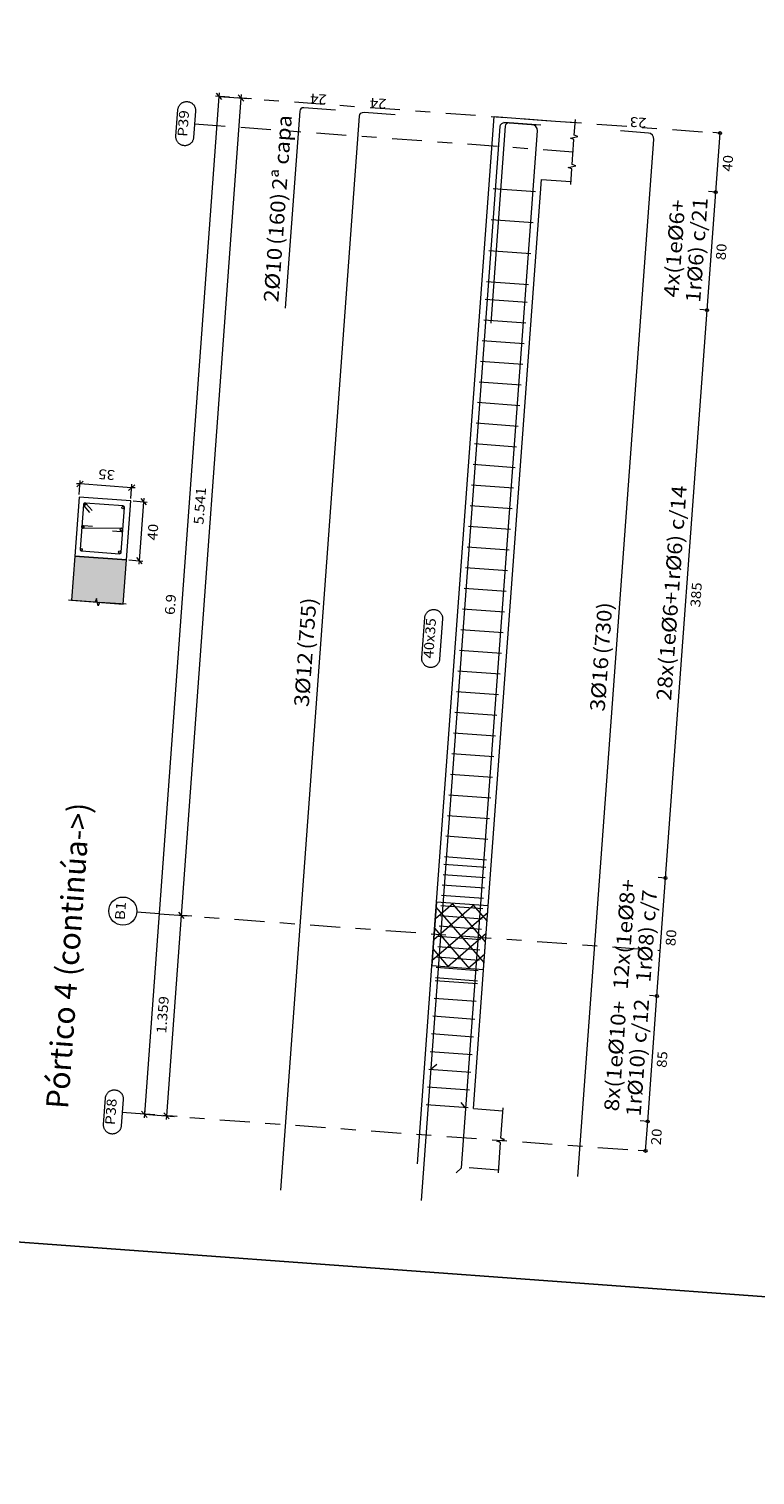
# Model space of a CAD drawing. Extents: x 372989.7 to 373023, y 3149793.1 to 3149876.9.
# Drawn here: x 372999.4 to 373004.3, y 3149835.4 to 3149845.2 of the extents above; entities that cross this region are included whole.
import ezdxf
from ezdxf.enums import TextEntityAlignment as Align

# ---------------------------------------------------------------- set-up
doc = ezdxf.new("R2010")
doc.units = 0
doc.linetypes.add('CYPE_RAYAPUNTO', pattern=[0.4125, 0.2025, -0.105, 0, -0.105])
for name, color, linetype, lineweight in [('ALZ_ARM_LONG_ARM_TEXTOS', 3, 'Continuous', 9), ('ALZ_ARM_LONG_TXT_IND_CAPA_ARM_LONG', 3, 'Continuous', 9), ('ALZ_ARM_LONG_TXT_LONG', 3, 'Continuous', 9), ('ALZ_ARM_TRANS_TXT_EST', 3, 'Continuous', 9), ('ALZ_CONT_NUDOS', 122, 'Continuous', 9), ('ALZ_CONT_VIG_HORMIGON', 2, 'Continuous', 9), ('ALZ_COT_COT_ANCLAJES', 3, 'Continuous', 0), ('ALZ_COT_COT_EST', 3, 'Continuous', 0), ('ALZ_COT_COT_LIN_APOYOS', 2, 'CYPE_RAYAPUNTO', 0), ('ALZ_COT_LONGITUD_PROYECTADA', 122, 'Continuous', 0), ('ALZ_COT_TEXTOS_ESTRIBOS', 122, 'Continuous', 0), ('ALZ_COT_TEXTOS_LONGITUD_PROYECTADA', 122, 'Continuous', 0), ('ALZ_REF_COT_LIN_AUX_COTA', 2, 'CYPE_RAYAPUNTO', 9), ('ALZ_REF_REF_NOMBRE', 3, 'Continuous', 9), ('ALZ_REF_REF_REFERENCIA', 3, 'Continuous', 9), ('ALZ_REF_TEXTO_REF_NOMBRE', 3, 'Continuous', 9), ('ALZ_REF_TEXTO_REF_REFERENCIA', 3, 'Continuous', 9), ('ARM_LONGITUDINAL_Ø10', 103, 'Continuous', 9), ('ARM_LONGITUDINAL_Ø12', 171, 'Continuous', 9), ('ARM_LONGITUDINAL_Ø16', 212, 'Continuous', 9), ('ARM_LONGITUDINAL_Ø25', 20, 'Continuous', 9), ('ARM_TRANSVERSAL_Ø10', 103, 'Continuous', 9), ('ARM_TRANSVERSAL_Ø6', 151, 'Continuous', 9), ('ARM_TRANSVERSAL_Ø8', 32, 'Continuous', 9), ('SEC_CONT_FORJADOS_SECCION', 8, 'Continuous', 9), ('SEC_CONT_VIG_HORMIGON_SECCION', 2, 'Continuous', 9), ('SEC_COTAS_SEC_DIM_VIGA', 122, 'Continuous', 0), ('SEC_COTAS_TEXTOS_DIMENSIONES', 122, 'Continuous', 0)]:
    doc.layers.add(name, color=color, linetype=linetype, lineweight=lineweight)
doc.layers.add('TABLA-TEXTOS', color=7, linetype='Continuous')
doc.layers.add('VENTANA_GRAFICA_INVISIBLE', color=2, linetype='Continuous', plot=False)
doc.styles.add('CYPETXT', font='romans__.ttf', dxfattribs={"height": 0.2})
doc.styles.add('VERDANA', font='verdana.ttf')

msp = doc.modelspace()

# ---------------------------------------------------------------- hatches: boundary and pattern name
at = {"layer": 'SEC_CONT_FORJADOS_SECCION', "true_color": 0xdad7d3}
msp.add_hatch(color=254, dxfattribs=at).paths.add_polyline_path([(372999.9939, 3149841.2687), (373000.0158, 3149841.5679), (372999.6667, 3149841.5935), (372999.6448, 3149841.2943)])

# ---------------------------------------------------------------- linework, layer by layer
at = {"layer": 'ALZ_CONT_NUDOS'}
for p, q in [((373002.8511, 3149844.5393), (373003.0506, 3149844.5247)), ((373002.8219, 3149844.1404), (373003.0214, 3149844.1258)), ((373002.3619, 3149837.8572), (373002.5613, 3149837.8426)), ((373002.3327, 3149837.4583), (373002.5321, 3149837.4437))]:
    msp.add_line(p, q, dxfattribs=at)
at = {"layer": 'ALZ_CONT_NUDOS', "lineweight": 0}
for p, q in [((373002.4589, 3149839.1818), (373002.0842, 3149838.8582)), ((373002.367, 3149839.2346), (373002.0946, 3149838.9993)), ((373002.226, 3149839.2449), (373002.1049, 3149839.1403)), ((373002.4342, 3149838.8445), (373002.1107, 3149839.2191)), ((373002.4445, 3149838.9855), (373002.2201, 3149839.2453)), ((373002.4548, 3149839.1266), (373002.3612, 3149839.235)), ((373002.3356, 3149838.8056), (373002.1003, 3149839.0781)), ((373002.4485, 3149839.0407), (373002.1887, 3149838.8164)), ((373002.1946, 3149838.8159), (373002.09, 3149838.937)), ((373002.4382, 3149838.8997), (373002.3298, 3149838.806))]:
    msp.add_line(p, q, dxfattribs=at)
at = {"layer": 'ALZ_CONT_NUDOS'}
for points in [[(373002.4729, 3149844.1659), (373002.5021, 3149844.5649), (373002.8511, 3149844.5393)], [(373003.0345, 3149844.3053), (373003.0422, 3149844.41), (373003.0178, 3149844.4193), (373003.0688, 3149844.4306), (373003.0444, 3149844.4399), (373003.0521, 3149844.5447)], [(373003.0199, 3149844.1058), (373003.0276, 3149844.2105), (373003.0032, 3149844.2199), (373003.0542, 3149844.2312), (373003.0298, 3149844.2405), (373003.0375, 3149844.3452)], [(373001.9836, 3149837.4838), (373002.0128, 3149837.8828)], [(373002.5307, 3149837.4237), (373002.5456, 3149837.6282), (373002.5213, 3149837.6375), (373002.5722, 3149837.6488), (373002.5478, 3149837.6581), (373002.5628, 3149837.8625)]]:
    msp.add_lwpolyline(points, dxfattribs=at)
at = {"layer": 'ALZ_CONT_NUDOS', "lineweight": 0}
msp.add_lwpolyline([(373002.0817, 3149838.8242), (373002.4308, 3149838.7986), (373002.4622, 3149839.2276), (373002.1132, 3149839.2532), (373002.0817, 3149838.8242)], close=True, dxfattribs=at)
at = {"layer": 'ALZ_CONT_VIG_HORMIGON'}
for p, q in [((373002.0975, 3149839.0387), (373002.4729, 3149844.1659)), ((373002.4465, 3149839.0131), (373002.8219, 3149844.1404)), ((373002.0128, 3149837.8828), (373002.0975, 3149839.0387)), ((373002.3619, 3149837.8572), (373002.4465, 3149839.0131))]:
    msp.add_line(p, q, dxfattribs=at)
at = {"layer": 'ALZ_COT_COT_EST'}
for p, q in [((373004.0004, 3149844.0541), (373003.9506, 3149844.0577)), ((373003.942, 3149843.2562), (373003.8921, 3149843.2599)), ((373003.6609, 3149839.4164), (373003.611, 3149839.42)), ((373003.6024, 3149838.6185), (373003.5526, 3149838.6222)), ((373003.5404, 3149837.7709), (373003.4905, 3149837.7746)), ((373003.5258, 3149837.5714), (373003.4759, 3149837.5751))]:
    msp.add_line(p, q, dxfattribs=at)
for points in [[(373004.0004, 3149844.0541), (373004.0296, 3149844.453), (373003.9798, 3149844.4567)], [(373003.942, 3149843.2562), (373004.0004, 3149844.0541), (373003.9506, 3149844.0577)], [(373003.6609, 3149839.4164), (373003.942, 3149843.2562), (373003.8921, 3149843.2599)], [(373003.6024, 3149838.6185), (373003.6609, 3149839.4164), (373003.611, 3149839.42)], [(373003.5404, 3149837.7709), (373003.6024, 3149838.6185), (373003.5526, 3149838.6222)], [(373003.5258, 3149837.5714), (373003.5404, 3149837.7709), (373003.4905, 3149837.7746)]]:
    msp.add_lwpolyline(points, dxfattribs=at)
for centre in [(373004.0296, 3149844.453), (373004.0004, 3149844.0541), (373004.0004, 3149844.0541), (373003.942, 3149843.2562), (373003.942, 3149843.2562), (373003.6609, 3149839.4164), (373003.6609, 3149839.4164), (373003.6024, 3149838.6185), (373003.6024, 3149838.6185), (373003.5404, 3149837.7709), (373003.5404, 3149837.7709), (373003.5258, 3149837.5714), (373003.5258, 3149837.5714)]:
    msp.add_circle(centre, 0.01, dxfattribs=at)
at = {"layer": 'ALZ_COT_COT_LIN_APOYOS'}
for p, q in [((373000.6412, 3149844.7011), (373004.0296, 3149844.453)), ((373000.6412, 3149844.7011), (373004.0296, 3149844.453)), ((373000.2366, 3149839.1749), (373003.625, 3149838.9268)), ((373000.1374, 3149837.8195), (373003.5258, 3149837.5714)), ((373000.1374, 3149837.8195), (373003.5258, 3149837.5714))]:
    msp.add_line(p, q, dxfattribs=at)
at = {"layer": 'ALZ_COT_LONGITUD_PROYECTADA'}
for p, q in [((373000.6412, 3149844.7011), (373000.1374, 3149837.8195)), ((373000.7908, 3149844.6902), (373000.3862, 3149839.164)), ((373000.713, 3149844.6959), (373000.6173, 3149844.7029)), ((373000.6227, 3149844.7225), (373000.6597, 3149844.6797)), ((373000.643, 3149844.7251), (373000.6412, 3149844.7011)), ((373000.8626, 3149844.6849), (373000.7669, 3149844.6919)), ((373000.7723, 3149844.7116), (373000.8093, 3149844.6688)), ((373000.7926, 3149844.7141), (373000.7908, 3149844.6902)), ((373000.3677, 3149839.1854), (373000.4047, 3149839.1426)), ((373000.3677, 3149839.1854), (373000.4047, 3149839.1426)), ((373000.388, 3149839.1879), (373000.3862, 3149839.164)), ((373000.3862, 3149839.164), (373000.287, 3149837.8086)), ((373000.458, 3149839.1587), (373000.3623, 3149839.1657)), ((373000.458, 3149839.1587), (373000.3623, 3149839.1657)), ((373000.3862, 3149839.164), (373000.3845, 3149839.14)), ((373000.2092, 3149837.8143), (373000.1134, 3149837.8213)), ((373000.2092, 3149837.8143), (373000.1134, 3149837.8213)), ((373000.1189, 3149837.8409), (373000.1559, 3149837.7981)), ((373000.1189, 3149837.8409), (373000.1559, 3149837.7981)), ((373000.1374, 3149837.8195), (373000.1356, 3149837.7956)), ((373000.1391, 3149837.8435), (373000.1374, 3149837.8195)), ((373000.3588, 3149837.8033), (373000.263, 3149837.8103)), ((373000.2685, 3149837.83), (373000.3055, 3149837.7872)), ((373000.287, 3149837.8086), (373000.2852, 3149837.7847))]:
    msp.add_line(p, q, dxfattribs=at)
at = {"layer": 'ALZ_REF_COT_LIN_AUX_COTA'}
for p, q in [((373000.6266, 3149844.5017), (373000.477, 3149844.5126)), ((373003.036, 3149844.3252), (373000.6266, 3149844.5017)), ((373000.2366, 3149839.1749), (373000.087, 3149839.1859)), ((373000.1374, 3149837.8195), (372999.9878, 3149837.8305))]:
    msp.add_line(p, q, dxfattribs=at)
at = {"layer": 'ALZ_REF_REF_NOMBRE'}
msp.add_lwpolyline([(373002.0334, 3149841.1765), (373002.0338, 3149841.1805), (373002.0345, 3149841.1845), (373002.0355, 3149841.1884), (373002.0367, 3149841.1922), (373002.0381, 3149841.1959), (373002.0399, 3149841.1996), (373002.0418, 3149841.2031), (373002.044, 3149841.2064), (373002.0464, 3149841.2096), (373002.049, 3149841.2127), (373002.0518, 3149841.2156), (373002.0548, 3149841.2182), (373002.0579, 3149841.2207), (373002.0613, 3149841.2229), (373002.0647, 3149841.225), (373002.0683, 3149841.2267), (373002.072, 3149841.2283), (373002.0758, 3149841.2296), (373002.0797, 3149841.2306), (373002.0836, 3149841.2314), (373002.0876, 3149841.2319), (373002.0916, 3149841.2321), (373002.0956, 3149841.2321), (373002.0996, 3149841.2318), (373002.1036, 3149841.2313), (373002.1075, 3149841.2304), (373002.1114, 3149841.2294), (373002.1151, 3149841.228), (373002.1188, 3149841.2264), (373002.1224, 3149841.2246), (373002.1258, 3149841.2225), (373002.1291, 3149841.2202), (373002.1323, 3149841.2177), (373002.1352, 3149841.215), (373002.138, 3149841.2121), (373002.1406, 3149841.2091), (373002.1429, 3149841.2058), (373002.145, 3149841.2024), (373002.147, 3149841.1989), (373002.1486, 3149841.1952), (373002.15, 3149841.1915), (373002.1512, 3149841.1877), (373002.1521, 3149841.1838), (373002.1527, 3149841.1798), (373002.1531, 3149841.1758), (373002.1532, 3149841.1718), (373002.1531, 3149841.1678), (373002.1331, 3149840.8955), (373002.1327, 3149840.8915), (373002.132, 3149840.8876), (373002.1311, 3149840.8837), (373002.1299, 3149840.8799), (373002.1284, 3149840.8761), (373002.1267, 3149840.8725), (373002.1247, 3149840.869), (373002.1226, 3149840.8656), (373002.1202, 3149840.8624), (373002.1175, 3149840.8594), (373002.1147, 3149840.8565), (373002.1118, 3149840.8538), (373002.1086, 3149840.8514), (373002.1053, 3149840.8491), (373002.1018, 3149840.8471), (373002.0982, 3149840.8453), (373002.0945, 3149840.8438), (373002.0907, 3149840.8425), (373002.0868, 3149840.8414), (373002.0829, 3149840.8407), (373002.0789, 3149840.8402), (373002.0749, 3149840.8399), (373002.0709, 3149840.8399), (373002.0669, 3149840.8402), (373002.063, 3149840.8408), (373002.059, 3149840.8416), (373002.0552, 3149840.8427), (373002.0514, 3149840.844), (373002.0477, 3149840.8456), (373002.0441, 3149840.8475), (373002.0407, 3149840.8495), (373002.0374, 3149840.8518), (373002.0343, 3149840.8543), (373002.0313, 3149840.857), (373002.0285, 3149840.8599), (373002.026, 3149840.863), (373002.0236, 3149840.8662), (373002.0215, 3149840.8696), (373002.0196, 3149840.8732), (373002.0179, 3149840.8768), (373002.0165, 3149840.8806), (373002.0153, 3149840.8844), (373002.0144, 3149840.8883), (373002.0138, 3149840.8923), (373002.0134, 3149840.8963), (373002.0133, 3149840.9003), (373002.0135, 3149840.9043), (373002.0334, 3149841.1765)], close=True, dxfattribs=at)
at = {"layer": 'ALZ_REF_REF_REFERENCIA'}
for points in [[(373000.3639, 3149844.6106), (373000.3643, 3149844.6146), (373000.365, 3149844.6186), (373000.366, 3149844.6225), (373000.3672, 3149844.6263), (373000.3686, 3149844.63), (373000.3703, 3149844.6336), (373000.3723, 3149844.6371), (373000.3745, 3149844.6405), (373000.3769, 3149844.6437), (373000.3795, 3149844.6468), (373000.3823, 3149844.6496), (373000.3853, 3149844.6523), (373000.3884, 3149844.6548), (373000.3918, 3149844.657), (373000.3952, 3149844.659), (373000.3988, 3149844.6608), (373000.4025, 3149844.6624), (373000.4063, 3149844.6637), (373000.4102, 3149844.6647), (373000.4141, 3149844.6655), (373000.4181, 3149844.666), (373000.4221, 3149844.6662), (373000.4261, 3149844.6662), (373000.4301, 3149844.6659), (373000.4341, 3149844.6653), (373000.438, 3149844.6645), (373000.4419, 3149844.6634), (373000.4456, 3149844.6621), (373000.4493, 3149844.6605), (373000.4529, 3149844.6587), (373000.4563, 3149844.6566), (373000.4596, 3149844.6543), (373000.4627, 3149844.6518), (373000.4657, 3149844.6491), (373000.4685, 3149844.6462), (373000.471, 3149844.6431), (373000.4734, 3149844.6399), (373000.4755, 3149844.6365), (373000.4774, 3149844.633), (373000.4791, 3149844.6293), (373000.4805, 3149844.6256), (373000.4817, 3149844.6217), (373000.4826, 3149844.6178), (373000.4832, 3149844.6139), (373000.4836, 3149844.6099), (373000.4837, 3149844.6059), (373000.4836, 3149844.6019), (373000.4705, 3149844.4233), (373000.4701, 3149844.4194), (373000.4694, 3149844.4154), (373000.4684, 3149844.4115), (373000.4672, 3149844.4077), (373000.4657, 3149844.404), (373000.464, 3149844.4003), (373000.4621, 3149844.3968), (373000.4599, 3149844.3935), (373000.4575, 3149844.3902), (373000.4549, 3149844.3872), (373000.4521, 3149844.3843), (373000.4491, 3149844.3817), (373000.4459, 3149844.3792), (373000.4426, 3149844.377), (373000.4392, 3149844.3749), (373000.4356, 3149844.3731), (373000.4319, 3149844.3716), (373000.4281, 3149844.3703), (373000.4242, 3149844.3693), (373000.4203, 3149844.3685), (373000.4163, 3149844.368), (373000.4123, 3149844.3677), (373000.4083, 3149844.3678), (373000.4043, 3149844.3681), (373000.4003, 3149844.3686), (373000.3964, 3149844.3694), (373000.3925, 3149844.3705), (373000.3887, 3149844.3719), (373000.3851, 3149844.3735), (373000.3815, 3149844.3753), (373000.3781, 3149844.3774), (373000.3748, 3149844.3796), (373000.3716, 3149844.3822), (373000.3687, 3149844.3849), (373000.3659, 3149844.3878), (373000.3633, 3149844.3908), (373000.361, 3149844.3941), (373000.3588, 3149844.3975), (373000.3569, 3149844.401), (373000.3553, 3149844.4046), (373000.3539, 3149844.4084), (373000.3527, 3149844.4122), (373000.3518, 3149844.4161), (373000.3511, 3149844.4201), (373000.3508, 3149844.4241), (373000.3507, 3149844.4281), (373000.3508, 3149844.4321), (373000.3639, 3149844.6106)], [(372999.8746, 3149837.9285), (372999.8751, 3149837.9325), (372999.8757, 3149837.9365), (372999.8767, 3149837.9404), (372999.8779, 3149837.9442), (372999.8794, 3149837.9479), (372999.8811, 3149837.9515), (372999.883, 3149837.955), (372999.8852, 3149837.9584), (372999.8876, 3149837.9616), (372999.8902, 3149837.9647), (372999.893, 3149837.9675), (372999.896, 3149837.9702), (372999.8992, 3149837.9727), (372999.9025, 3149837.9749), (372999.906, 3149837.9769), (372999.9096, 3149837.9787), (372999.9133, 3149837.9803), (372999.917, 3149837.9816), (372999.9209, 3149837.9826), (372999.9249, 3149837.9834), (372999.9288, 3149837.9839), (372999.9328, 3149837.9841), (372999.9368, 3149837.9841), (372999.9408, 3149837.9838), (372999.9448, 3149837.9832), (372999.9487, 3149837.9824), (372999.9526, 3149837.9813), (372999.9564, 3149837.98), (372999.9601, 3149837.9784), (372999.9636, 3149837.9766), (372999.9671, 3149837.9745), (372999.9704, 3149837.9722), (372999.9735, 3149837.9697), (372999.9764, 3149837.967), (372999.9792, 3149837.9641), (372999.9818, 3149837.961), (372999.9841, 3149837.9578), (372999.9863, 3149837.9544), (372999.9882, 3149837.9509), (372999.9899, 3149837.9472), (372999.9913, 3149837.9435), (372999.9924, 3149837.9396), (372999.9933, 3149837.9357), (372999.994, 3149837.9318), (372999.9944, 3149837.9278), (372999.9945, 3149837.9238), (372999.9943, 3149837.9198), (372999.9812, 3149837.7412), (372999.9808, 3149837.7372), (372999.9801, 3149837.7333), (372999.9792, 3149837.7294), (372999.978, 3149837.7256), (372999.9765, 3149837.7218), (372999.9748, 3149837.7182), (372999.9728, 3149837.7147), (372999.9706, 3149837.7114), (372999.9682, 3149837.7081), (372999.9656, 3149837.7051), (372999.9628, 3149837.7022), (372999.9598, 3149837.6996), (372999.9567, 3149837.6971), (372999.9534, 3149837.6948), (372999.9499, 3149837.6928), (372999.9463, 3149837.691), (372999.9426, 3149837.6895), (372999.9388, 3149837.6882), (372999.9349, 3149837.6872), (372999.931, 3149837.6864), (372999.927, 3149837.6859), (372999.923, 3149837.6856), (372999.919, 3149837.6857), (372999.915, 3149837.686), (372999.911, 3149837.6865), (372999.9071, 3149837.6873), (372999.9033, 3149837.6884), (372999.8995, 3149837.6898), (372999.8958, 3149837.6913), (372999.8922, 3149837.6932), (372999.8888, 3149837.6952), (372999.8855, 3149837.6975), (372999.8824, 3149837.7), (372999.8794, 3149837.7027), (372999.8766, 3149837.7056), (372999.8741, 3149837.7087), (372999.8717, 3149837.712), (372999.8696, 3149837.7154), (372999.8677, 3149837.7189), (372999.866, 3149837.7225), (372999.8646, 3149837.7263), (372999.8634, 3149837.7301), (372999.8625, 3149837.734), (372999.8619, 3149837.738), (372999.8615, 3149837.742), (372999.8614, 3149837.746), (372999.8616, 3149837.75), (372999.8746, 3149837.9285)]]:
    msp.add_lwpolyline(points, close=True, dxfattribs=at)
msp.add_circle((372999.9922, 3149839.1928), 0.0951, dxfattribs=at)
at = {"layer": 'ARM_LONGITUDINAL_Ø10'}
for points in [[(373001.429, 3149844.6083), (373001.2146, 3149844.624), (373001.2049, 3149844.6228), (373001.1964, 3149844.618), (373001.1904, 3149844.6103), (373001.1878, 3149844.6009), (373001.0904, 3149843.2695)], [(373002.8177, 3149844.5067), (373002.6032, 3149844.5224), (373002.5936, 3149844.5212), (373002.5851, 3149844.5164), (373002.5791, 3149844.5087), (373002.5765, 3149844.4993), (373002.479, 3149843.1678)]]:
    msp.add_lwpolyline(points, dxfattribs=at)
at = {"layer": 'ARM_LONGITUDINAL_Ø12'}
for points in [[(373001.0595, 3149837.3058), (373001.5911, 3149844.5664), (373001.5942, 3149844.5777), (373001.6014, 3149844.5869), (373001.6116, 3149844.5927), (373001.6232, 3149844.5941), (373001.8327, 3149844.5788)], [(373002.0116, 3149837.2361), (373002.5432, 3149844.4967), (373002.5463, 3149844.508), (373002.5535, 3149844.5172), (373002.5637, 3149844.523), (373002.5753, 3149844.5244), (373002.7848, 3149844.5091)]]:
    msp.add_lwpolyline(points, dxfattribs=at)
for centre in [(372999.7344, 3149841.9425), (372999.7232, 3149841.7899), (372999.712, 3149841.6373)]:
    msp.add_circle(centre, 0.006, dxfattribs=at)
at = {"layer": 'ARM_LONGITUDINAL_Ø16'}
for p, q in [((373002.0768, 3149838.1263), (373002.1146, 3149838.1589)), ((373002.2814, 3149837.457), (373002.2447, 3149837.4231))]:
    msp.add_line(p, q, dxfattribs=at)
for points in [[(373002.2814, 3149837.457), (373002.7948, 3149844.4682), (373002.7929, 3149844.4837), (373002.7852, 3149844.4973), (373002.7729, 3149844.5069), (373002.7578, 3149844.5111), (373002.5683, 3149844.5249)], [(373003.0691, 3149837.3993), (373003.5824, 3149844.4106), (373003.5805, 3149844.4261), (373003.5728, 3149844.4396), (373003.5605, 3149844.4492), (373003.5455, 3149844.4534), (373003.356, 3149844.4673)]]:
    msp.add_lwpolyline(points, dxfattribs=at)
for centre in [(372999.9926, 3149841.9216), (372999.9815, 3149841.771), (372999.9705, 3149841.6204)]:
    msp.add_circle(centre, 0.008, dxfattribs=at)
at = {"layer": 'ARM_LONGITUDINAL_Ø25'}
msp.add_line((373002.311, 3149837.8609), (373002.2783, 3149837.8988), dxfattribs=at)
at = {"layer": 'ARM_TRANSVERSAL_Ø10'}
for p, q in [((373002.1044, 3149838.7232), (373002.3887, 3149838.7024)), ((373002.0957, 3149838.6036), (373002.3799, 3149838.5828)), ((373002.0869, 3149838.4839), (373002.3711, 3149838.4631)), ((373002.0781, 3149838.3642), (373002.3624, 3149838.3434)), ((373002.0694, 3149838.2445), (373002.3536, 3149838.2237)), ((373002.0606, 3149838.1249), (373002.3449, 3149838.104)), ((373002.0519, 3149838.0052), (373002.3361, 3149837.9844)), ((373002.0431, 3149837.8855), (373002.3273, 3149837.8647))]:
    msp.add_line(p, q, dxfattribs=at)
at = {"layer": 'ARM_TRANSVERSAL_Ø6'}
for p, q in [((373002.4966, 3149844.079), (373002.7808, 3149844.0582)), ((373002.4812, 3149843.8695), (373002.7655, 3149843.8487)), ((373002.4659, 3149843.6601), (373002.7501, 3149843.6393)), ((373002.4506, 3149843.4507), (373002.7348, 3149843.4298)), ((373002.4418, 3149843.3309), (373002.726, 3149843.3101)), ((373002.4316, 3149843.1913), (373002.7158, 3149843.1705)), ((373002.4214, 3149843.0517), (373002.7056, 3149843.0309)), ((373002.4111, 3149842.912), (373002.6954, 3149842.8912)), ((373002.4009, 3149842.7724), (373002.6852, 3149842.7516)), ((373002.3907, 3149842.6328), (373002.6749, 3149842.612)), ((373002.3805, 3149842.4932), (373002.6647, 3149842.4723)), ((373002.3702, 3149842.3535), (373002.6545, 3149842.3327)), ((373002.36, 3149842.2139), (373002.6443, 3149842.1931)), ((373002.3498, 3149842.0743), (373002.634, 3149842.0535)), ((373002.3396, 3149841.9347), (373002.6238, 3149841.9138)), ((373002.3293, 3149841.795), (373002.6136, 3149841.7742)), ((373002.3191, 3149841.6554), (373002.6034, 3149841.6346)), ((373002.3089, 3149841.5158), (373002.5931, 3149841.495)), ((373002.2987, 3149841.3761), (373002.5829, 3149841.3553)), ((373002.2885, 3149841.2365), (373002.5727, 3149841.2157)), ((373002.2782, 3149841.0969), (373002.5625, 3149841.0761)), ((373002.268, 3149840.9573), (373002.5522, 3149840.9365)), ((373002.2578, 3149840.8176), (373002.542, 3149840.7968)), ((373002.2476, 3149840.678), (373002.5318, 3149840.6572)), ((373002.2373, 3149840.5384), (373002.5216, 3149840.5176)), ((373002.2271, 3149840.3988), (373002.5114, 3149840.378)), ((373002.2169, 3149840.2591), (373002.5011, 3149840.2383)), ((373002.2067, 3149840.1195), (373002.4909, 3149840.0987)), ((373002.1964, 3149839.9799), (373002.4807, 3149839.9591)), ((373002.1862, 3149839.8403), (373002.4705, 3149839.8194)), ((373002.176, 3149839.7006), (373002.4602, 3149839.6798)), ((373002.1658, 3149839.561), (373002.45, 3149839.5402))]:
    msp.add_line(p, q, dxfattribs=at)
for points in [[(372999.7838, 3149841.9021), (372999.7446, 3149841.9475), (372999.743, 3149841.949), (372999.7412, 3149841.9502), (372999.7392, 3149841.9509), (372999.737, 3149841.9513), (372999.7349, 3149841.9513), (372999.7328, 3149841.9508), (372999.7308, 3149841.9499), (372999.7291, 3149841.9487), (372999.7276, 3149841.9471), (372999.7264, 3149841.9453), (372999.7256, 3149841.9433), (372999.7253, 3149841.9411), (372999.7032, 3149841.6399), (372999.7037, 3149841.6357), (372999.7059, 3149841.632), (372999.7092, 3149841.6293), (372999.7134, 3149841.6282), (372999.9697, 3149841.6094), (372999.974, 3149841.6099), (372999.9777, 3149841.6121), (372999.9803, 3149841.6154), (372999.9815, 3149841.6196), (373000.0035, 3149841.9208), (373000.003, 3149841.925), (373000.0009, 3149841.9288), (372999.9975, 3149841.9314), (372999.9934, 3149841.9325), (372999.737, 3149841.9513), (372999.7349, 3149841.9513), (372999.7328, 3149841.9508), (372999.7308, 3149841.9499), (372999.7291, 3149841.9487), (372999.7276, 3149841.9471), (372999.7264, 3149841.9453), (372999.7256, 3149841.9433), (372999.7253, 3149841.9411), (372999.7253, 3149841.939), (372999.7258, 3149841.9369), (372999.7267, 3149841.9349), (372999.7279, 3149841.9331), (372999.7671, 3149841.8877)], [(372999.9209, 3149841.7644), (372999.9807, 3149841.76), (372999.9832, 3149841.7601), (372999.9856, 3149841.7607), (372999.9877, 3149841.7619), (372999.9896, 3149841.7635), (372999.9911, 3149841.7655), (372999.992, 3149841.7678), (372999.9925, 3149841.7702), (372999.9924, 3149841.7726), (372999.9918, 3149841.775), (372999.9906, 3149841.7772), (372999.989, 3149841.7791), (372999.987, 3149841.7805), (372999.9848, 3149841.7815), (372999.9823, 3149841.7819), (372999.7244, 3149841.7788), (372999.722, 3149841.7792), (372999.7197, 3149841.7802), (372999.7177, 3149841.7817), (372999.7161, 3149841.7835), (372999.715, 3149841.7857), (372999.7143, 3149841.7881), (372999.7142, 3149841.7905), (372999.7147, 3149841.793), (372999.7157, 3149841.7952), (372999.7171, 3149841.7972), (372999.719, 3149841.7988), (372999.7212, 3149841.8), (372999.7236, 3149841.8006), (372999.726, 3149841.8007), (372999.7859, 3149841.7963)]]:
    msp.add_lwpolyline(points, dxfattribs=at)
at = {"layer": 'ARM_TRANSVERSAL_Ø8'}
for p, q in [((373002.1621, 3149839.5111), (373002.4464, 3149839.4903)), ((373002.1519, 3149839.3715), (373002.4361, 3149839.3506)), ((373002.157, 3149839.4413), (373002.4412, 3149839.4205)), ((373002.1468, 3149839.3016), (373002.431, 3149839.2808)), ((373002.1417, 3149839.2318), (373002.4259, 3149839.211)), ((373002.1315, 3149839.0922), (373002.4157, 3149839.0714)), ((373002.1366, 3149839.162), (373002.4208, 3149839.1412)), ((373002.1263, 3149839.0224), (373002.4106, 3149839.0016)), ((373002.1161, 3149838.8828), (373002.4004, 3149838.8619)), ((373002.1212, 3149838.9526), (373002.4055, 3149838.9318)), ((373002.111, 3149838.8129), (373002.3952, 3149838.7921)), ((373002.1059, 3149838.7431), (373002.3901, 3149838.7223))]:
    msp.add_line(p, q, dxfattribs=at)
at = {"layer": 'SEC_CONT_FORJADOS_SECCION', "color": 254, "true_color": 0xdad7d3}
msp.add_lwpolyline([(372999.9939, 3149841.2687), (373000.0158, 3149841.5679), (372999.6667, 3149841.5935), (372999.6448, 3149841.2943)], close=True, dxfattribs=at)
at = {"layer": 'SEC_CONT_FORJADOS_SECCION'}
for points in [[(372999.9939, 3149841.2687), (373000.0158, 3149841.5679), (372999.6667, 3149841.5935), (372999.6448, 3149841.2943)], [(373000.0138, 3149841.2673), (372999.8343, 3149841.2804), (372999.825, 3149841.256), (372999.8137, 3149841.307), (372999.8044, 3149841.2826), (372999.6249, 3149841.2958)]]:
    msp.add_lwpolyline(points, dxfattribs=at)
at = {"layer": 'SEC_CONT_VIG_HORMIGON_SECCION'}
msp.add_lwpolyline([(372999.6959, 3149841.9924), (372999.6667, 3149841.5935), (373000.0158, 3149841.5679), (373000.045, 3149841.9669), (372999.6959, 3149841.9924)], close=True, dxfattribs=at)
at = {"layer": 'SEC_COTAS_SEC_DIM_VIGA'}
for p, q in [((372999.7024, 3149842.0809), (372999.6785, 3149842.0826)), ((372999.7238, 3149842.0993), (372999.681, 3149842.0624)), ((372999.6972, 3149842.009), (372999.7042, 3149842.1048)), ((373000.0515, 3149842.0553), (372999.7024, 3149842.0809)), ((373000.0729, 3149842.0738), (373000.0301, 3149842.0368)), ((373000.0462, 3149841.9835), (373000.0532, 3149842.0792)), ((373000.0754, 3149842.0535), (373000.0515, 3149842.0553)), ((373000.0616, 3149841.9656), (373000.1574, 3149841.9586)), ((373000.1042, 3149841.5615), (373000.1334, 3149841.9604)), ((373000.1519, 3149841.939), (373000.1149, 3149841.9818)), ((373000.1334, 3149841.9604), (373000.1352, 3149841.9843)), ((373000.0324, 3149841.5667), (373000.1282, 3149841.5597)), ((373000.1227, 3149841.54), (373000.0857, 3149841.5829)), ((373000.1025, 3149841.5375), (373000.1042, 3149841.5615))]:
    msp.add_line(p, q, dxfattribs=at)
at = {"layer": 'VENTANA_GRAFICA_INVISIBLE'}
msp.add_lwpolyline([(373012.91, 3149875.5879), (372995.6321, 3149876.853), (372992.7459, 3149837.4335), (373020.7958, 3149835.3797), (373023.016, 3149865.7017), (373012.2439, 3149866.4905)], close=True, dxfattribs=at)

# ---------------------------------------------------------------- texts
at = {"layer": 'ALZ_ARM_LONG_ARM_TEXTOS', "style": 'CYPETXT', "width": 0.969477}
for s, p, p2 in [('2%%c10', (373001.0429, 3149843.3063), (373001.0699, 3149843.6743)), ('3%%c12', (373001.2484, 3149840.5708), (373001.2754, 3149840.9388)), ('3%%c16', (373003.2489, 3149840.5396), (373003.2758, 3149840.9076))]:
    msp.add_text(s, height=0.1, rotation=85.81233, dxfattribs=at).set_placement(p, p2, align=Align.FIT)
at = {"layer": 'ALZ_ARM_LONG_TXT_IND_CAPA_ARM_LONG', "style": 'CYPETXT', "width": 0.816648}
msp.add_text('2ª capa', height=0.1, rotation=85.81233, dxfattribs=at).set_placement((373001.0984, 3149844.0643), (373001.1355, 3149844.5714), align=Align.FIT)
at = {"layer": 'ALZ_ARM_LONG_TXT_LONG', "style": 'CYPETXT', "width": 0.825691}
for s, p, p2 in [('(160)', (373001.0713, 3149843.6943), (373001.097, 3149844.0443)), ('(755)', (373001.2768, 3149840.9587), (373001.3024, 3149841.3088)), ('(730)', (373003.2773, 3149840.9276), (373003.3029, 3149841.2776))]:
    msp.add_text(s, height=0.1, rotation=85.81233, dxfattribs=at).set_placement(p, p2, align=Align.FIT)
at = {"layer": 'ALZ_ARM_TRANS_TXT_EST', "style": 'CYPETXT'}
for s, width, p, p2 in [('4x(1e%%c6+', 0.893075, (373003.7475, 3149843.3391), (373003.796, 3149844.0004)), ('1r%%c6) c/21', 0.788101, (373003.8954, 3149843.3043), (373003.9473, 3149844.0134)), ('28x(1e%%c6+1r%%c6) c/14', 0.837514, (373003.6983, 3149840.6129), (373003.8048, 3149842.067)), ('12x(1e%%c8+', 0.890665, (373003.4049, 3149838.6596), (373003.4595, 3149839.4046)), ('1r%%c8) c/7', 0.778063, (373003.5589, 3149838.7084), (373003.6047, 3149839.3338)), ('1r%%c10) c/12', 0.796203, (373003.4925, 3149837.8019), (373003.5506, 3149838.5948)), ('8x(1e%%c10+', 0.890665, (373003.3447, 3149837.8368), (373003.3992, 3149838.5818))]:
    msp.add_text(s, height=0.1, rotation=85.81233, dxfattribs=dict(at, width=width)).set_placement(p, p2, align=Align.FIT)
at = {"layer": 'ALZ_COT_COT_ANCLAJES', "style": 'CYPETXT', "width": 0.872087}
for s, p, p2 in [('24', (373001.3725, 3149844.7128), (373001.2608, 3149844.7209)), ('24', (373001.7761, 3149844.6832), (373001.6644, 3149844.6914)), ('23', (373003.5338, 3149844.5545), (373003.4221, 3149844.5627))]:
    msp.add_text(s, height=0.06667, rotation=175.81233, dxfattribs=at).set_placement(p, p2, align=Align.FIT)
at = {"layer": 'ALZ_COT_TEXTOS_ESTRIBOS', "style": 'CYPETXT', "width": 0.872087}
for s, p, p2 in [('40', (373004.1107, 3149844.1904), (373004.1189, 3149844.3021)), ('80', (373004.0669, 3149843.592), (373004.075, 3149843.7037)), ('385', (373003.895, 3149841.2452), (373003.9073, 3149841.4128)), ('80', (373003.7273, 3149838.9543), (373003.7355, 3149839.066)), ('85', (373003.6671, 3149838.1316), (373003.6752, 3149838.2433)), ('20', (373003.6287, 3149837.608), (373003.6369, 3149837.7197))]:
    msp.add_text(s, height=0.06667, rotation=85.81233, dxfattribs=at).set_placement(p, p2, align=Align.FIT)
at = {"layer": 'ALZ_COT_TEXTOS_LONGITUD_PROYECTADA', "style": 'CYPETXT'}
for s, width, p, p2 in [('5.541', 0.869846, (373000.5368, 3149841.8045), (373000.5552, 3149842.0558)), ('6.9', 0.868061, (373000.3416, 3149841.1936), (373000.3519, 3149841.3333)), ('1.359', 0.869846, (373000.2848, 3149838.3637), (373000.3032, 3149838.6151))]:
    msp.add_text(s, height=0.06667, rotation=85.81233, dxfattribs=dict(at, width=width)).set_placement(p, p2, align=Align.FIT)
at = {"layer": 'ALZ_REF_TEXTO_REF_NOMBRE', "style": 'CYPETXT', "width": 0.875979}
msp.add_text('40x35', height=0.06667, rotation=85.81233, dxfattribs=at).set_placement((373002.0899, 3149840.8987), (373002.1099, 3149841.171), align=Align.FIT)
at = {"layer": 'ALZ_REF_TEXTO_REF_REFERENCIA', "style": 'CYPETXT'}
for s, width, p, p2 in [('P39', 0.914221, (373000.4273, 3149844.4265), (373000.4403, 3149844.605)), ('B1', 0.853263, (373000.0043, 3149839.1303), (373000.0133, 3149839.2529)), ('P38', 0.914221, (372999.938, 3149837.7444), (372999.9511, 3149837.9229))]:
    msp.add_text(s, height=0.06667, rotation=85.81233, dxfattribs=dict(at, width=width)).set_placement(p, p2, align=Align.FIT)
at = {"layer": 'SEC_COTAS_TEXTOS_DIMENSIONES', "style": 'CYPETXT', "width": 0.872087}
for s, rotation, p, p2 in [('35', 175.81233, (372999.9408, 3149842.173), (372999.8291, 3149842.1812)), ('40', 85.81233, (373000.2238, 3149841.6971), (373000.232, 3149841.8088))]:
    msp.add_text(s, height=0.06667, rotation=rotation, dxfattribs=at).set_placement(p, p2, align=Align.FIT)
at = {"layer": 'TABLA-TEXTOS', "insert": (372999.4715, 3149837.863), "char_height": 0.15, "attachment_point": 1, "rotation": 85.81233, "style": 'VERDANA'}
msp.add_mtext_dynamic_manual_height_columns('Pórtico 4 (continúa->)', width=2.7544, gutter_width=1000, heights=[0], dxfattribs=at)

doc.saveas('drawing.dxf')
